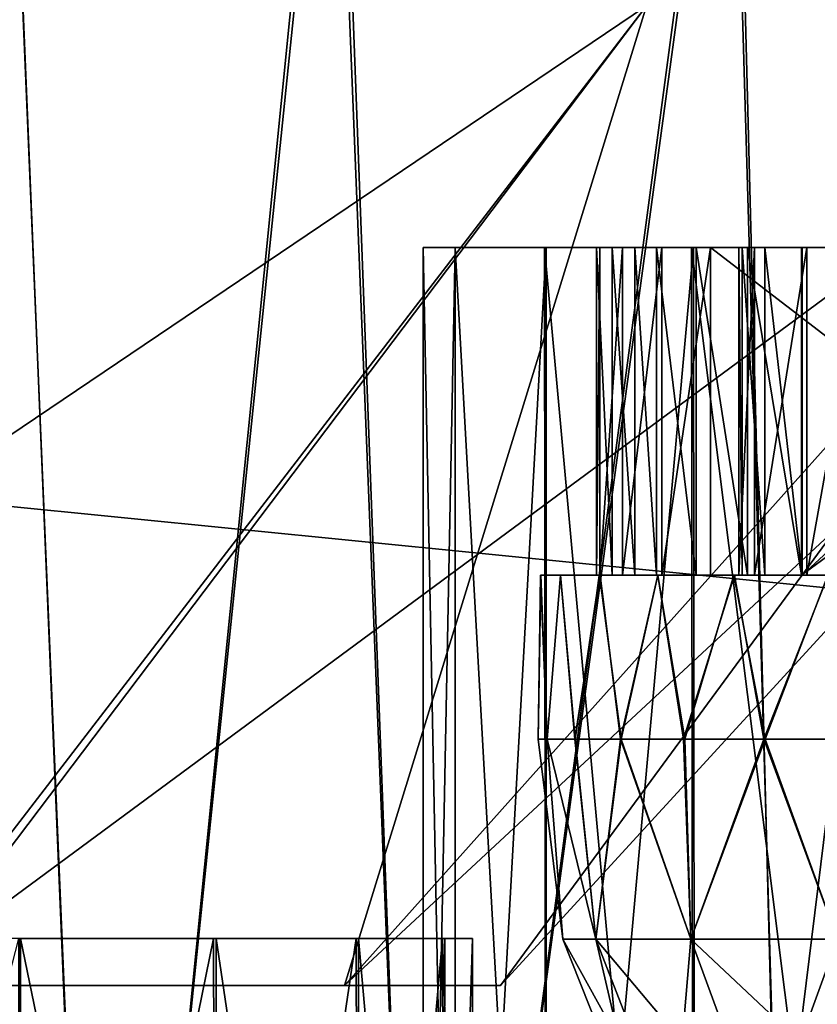
# Model space of a CAD drawing. Units: feet. Extents: x -1 to 12.9, y -5.1 to 2.
# Drawn here: x 6.1 to 6.2, y -1.9 to -1.8 of the extents above; entities that cross this region are included whole.
import ezdxf

# ---------------------------------------------------------------- set-up
doc = ezdxf.new("R2010")
doc.units = ezdxf.units.FT
doc.header["$MEASUREMENT"] = 0
doc.layers.add('AFUWA-3-ARPM', color=4, linetype='Continuous')
doc.layers.add('AFUWA-3-HWSS', color=4, linetype='Continuous')

msp = doc.modelspace()

# ---------------------------------------------------------------- linework, layer by layer
at = {"layer": 'AFUWA-3-ARPM'}
for points in [[(3.76738, -2.03808, 13.88539), (7.72407, -1.643, 13.87849), (3.76738, -1.643, 13.87849)], [(7.72407, -1.643, 13.87849), (3.76738, -2.03808, 13.88539), (7.72407, -2.03808, 13.88539)], [(7.72407, -2.03808, 9.33814), (3.76738, -2.03808, 9.33814), (3.76738, -1.643, 9.34504)], [(7.72407, -2.03808, 9.33814), (3.76738, -1.643, 9.34504), (7.72407, -1.643, 9.34504)], [(5.80961, -1.76111, 13.76242), (7.48066, -1.8996, 13.76484), (5.80478, -2.03808, 13.76726)], [(5.80478, -2.03808, 9.45627), (7.48066, -1.8996, 9.45869), (5.80961, -1.76111, 9.4611)], [(7.48066, -1.8996, 13.76484), (5.80961, -1.76111, 13.76242), (7.47572, -1.76111, 13.76242)], [(5.80961, -1.76111, 9.4611), (7.48066, -1.8996, 9.45869), (7.47572, -1.76111, 9.4611)], [(6.06365, -1.76249, 12.3987), (6.04317, -2.03808, 12.36801), (6.07507, -2.03808, 12.41275)], [(6.07524, -2.03808, 10.81063), (6.04336, -2.03808, 10.85509), (6.06359, -1.76249, 10.82551)], [(6.06359, -1.76249, 10.82551), (6.10289, -1.76249, 10.78198), (6.07524, -2.03808, 10.81063)], [(6.06365, -1.76249, 12.3987), (6.07507, -2.03808, 12.41275), (6.10347, -1.76249, 12.44243)], [(6.10347, -1.76249, 12.44243), (6.07507, -2.03808, 12.41275), (6.11383, -2.03808, 12.45148)], [(6.07524, -2.03808, 10.81063), (6.10289, -1.76249, 10.78198), (6.11397, -2.03808, 10.77188)], [(6.10289, -1.76249, 10.78198), (6.15068, -1.76249, 10.74486), (6.11397, -2.03808, 10.77188)], [(6.15119, -1.76249, 12.47893), (6.10347, -1.76249, 12.44243), (6.11383, -2.03808, 12.45148)], [(6.15828, -2.03808, 12.48336), (6.15119, -1.76249, 12.47893), (6.11383, -2.03808, 12.45148)], [(6.15871, -2.03808, 10.73997), (6.11397, -2.03808, 10.77188), (6.15068, -1.76249, 10.74486)], [(6.15068, -1.76249, 10.74486), (6.20462, -1.76249, 10.71711), (6.15871, -2.03808, 10.73997)], [(6.20513, -1.76249, 12.50668), (6.15119, -1.76249, 12.47893), (6.15828, -2.03808, 12.48336)], [(6.2074, -2.03808, 12.50768), (6.20513, -1.76249, 12.50668), (6.15828, -2.03808, 12.48336)], [(6.20462, -1.76249, 10.71711), (6.20799, -2.03808, 10.71588), (6.15871, -2.03808, 10.73997)], [(6.14063, -1.81223, 11.89374), (5.96623, -1.92989, 11.91769), (6.05016, -1.92989, 11.8345)], [(5.96623, -1.92989, 11.91769), (6.14063, -1.81223, 11.89374), (6.0277, -1.81223, 12.00667)], [(6.14063, -1.81223, 11.32979), (6.05165, -1.92989, 11.39126), (6.0277, -1.81223, 11.21686)], [(6.20955, -1.81223, 11.75433), (6.14063, -1.81223, 11.89374), (6.05016, -1.92989, 11.8345)], [(6.05016, -1.92989, 11.8345), (6.10435, -1.92989, 11.72905), (6.20955, -1.81223, 11.75433)], [(6.05165, -1.92989, 11.39126), (6.14063, -1.81223, 11.32979), (6.10435, -1.92989, 11.49448)], [(6.10435, -1.92989, 11.49448), (6.20955, -1.81223, 11.4692), (6.12309, -1.92989, 11.61176)], [(6.20955, -1.81223, 11.4692), (6.10435, -1.92989, 11.49448), (6.14063, -1.81223, 11.32979)], [(6.12309, -1.92989, 11.61176), (6.23097, -1.81223, 11.61176), (6.10435, -1.92989, 11.72905)], [(6.20955, -1.81223, 11.75433), (6.10435, -1.92989, 11.72905), (6.23097, -1.81223, 11.61176)], [(6.20955, -1.81223, 11.4692), (6.23097, -1.81223, 11.61176), (6.12309, -1.92989, 11.61176)], [(6.11764, -1.84123, 10.98689), (6.1138, -2.03808, 11.02715), (6.11764, -2.03808, 10.98689)], [(6.11764, -1.84123, 10.98689), (6.1138, -1.84123, 11.02715), (6.1138, -2.03808, 11.02715)], [(6.11764, -1.84123, 12.15613), (6.1138, -2.03808, 12.19638), (6.11764, -2.03808, 12.15613)], [(6.11764, -1.84123, 12.15613), (6.1138, -1.84123, 12.19638), (6.1138, -2.03808, 12.19638)], [(6.11764, -1.84123, 12.23663), (6.11769, -2.03808, 12.2362), (6.1138, -1.84123, 12.19638)], [(6.11769, -2.03808, 12.2362), (6.1138, -2.03808, 12.19638), (6.1138, -1.84123, 12.19638)], [(6.1138, -1.84123, 12.19638), (6.11764, -1.84123, 12.15613), (6.21617, -1.84123, 12.19638)], [(6.1138, -1.84123, 12.19638), (6.21617, -1.84123, 12.19638), (6.11764, -1.84123, 12.23663)], [(6.11764, -1.84123, 11.0674), (6.11769, -2.03808, 11.06697), (6.1138, -1.84123, 11.02715)], [(6.11769, -2.03808, 11.06697), (6.1138, -2.03808, 11.02715), (6.1138, -1.84123, 11.02715)], [(6.1138, -1.84123, 11.02715), (6.11764, -1.84123, 10.98689), (6.21617, -1.84123, 11.02715)], [(6.1138, -1.84123, 11.02715), (6.21617, -1.84123, 11.02715), (6.11764, -1.84123, 11.0674)], [(6.12838, -1.84123, 10.94903), (6.11764, -1.84123, 10.98689), (6.12856, -2.03808, 10.94867)], [(6.12856, -2.03808, 10.94867), (6.11764, -1.84123, 10.98689), (6.11764, -2.03808, 10.98689)], [(6.12838, -1.84123, 12.11826), (6.11764, -1.84123, 12.15613), (6.12856, -2.03808, 12.1179)], [(6.12856, -2.03808, 12.1179), (6.11764, -1.84123, 12.15613), (6.11764, -2.03808, 12.15613)], [(6.11769, -2.03808, 12.2362), (6.11764, -1.84123, 12.23663), (6.12856, -1.84123, 12.27486)], [(6.21617, -1.84123, 12.19638), (6.22746, -1.84123, 12.24589), (6.11764, -1.84123, 12.23663)], [(6.11764, -1.84123, 12.15613), (6.22746, -1.84123, 12.14687), (6.21617, -1.84123, 12.19638)], [(6.22746, -1.84123, 12.24589), (6.12856, -1.84123, 12.27486), (6.11764, -1.84123, 12.23663)], [(6.12838, -1.84123, 12.11826), (6.22746, -1.84123, 12.14687), (6.11764, -1.84123, 12.15613)], [(6.11769, -2.03808, 11.06697), (6.11764, -1.84123, 11.0674), (6.12856, -1.84123, 11.10563)], [(6.21617, -1.84123, 11.02715), (6.22746, -1.84123, 11.07666), (6.11764, -1.84123, 11.0674)], [(6.11764, -1.84123, 10.98689), (6.22746, -1.84123, 10.97764), (6.21617, -1.84123, 11.02715)], [(6.22746, -1.84123, 11.07666), (6.12856, -1.84123, 11.10563), (6.11764, -1.84123, 11.0674)], [(6.12838, -1.84123, 10.94903), (6.22746, -1.84123, 10.97764), (6.11764, -1.84123, 10.98689)], [(6.12856, -1.84123, 12.27486), (6.12859, -2.03808, 12.27414), (6.11769, -2.03808, 12.2362)], [(6.12856, -1.84123, 11.10563), (6.12859, -2.03808, 11.10491), (6.11769, -2.03808, 11.06697)], [(6.14625, -2.03808, 10.91311), (6.14604, -1.84123, 10.91356), (6.12838, -1.84123, 10.94903)], [(6.12856, -2.03808, 10.94867), (6.14625, -2.03808, 10.91311), (6.12838, -1.84123, 10.94903)], [(6.14625, -2.03808, 12.08234), (6.14604, -1.84123, 12.08279), (6.12838, -1.84123, 12.11826)], [(6.12856, -2.03808, 12.1179), (6.14625, -2.03808, 12.08234), (6.12838, -1.84123, 12.11826)], [(6.22746, -1.84123, 12.14687), (6.12838, -1.84123, 12.11826), (6.14604, -1.84123, 12.08279)], [(6.22746, -1.84123, 10.97764), (6.12838, -1.84123, 10.94903), (6.14604, -1.84123, 10.91356)], [(6.14625, -1.84123, 12.31042), (6.12859, -2.03808, 12.27414), (6.12856, -1.84123, 12.27486)], [(6.12856, -1.84123, 12.27486), (6.22746, -1.84123, 12.24589), (6.14625, -1.84123, 12.31042)], [(6.14625, -1.84123, 11.14119), (6.12859, -2.03808, 11.10491), (6.12856, -1.84123, 11.10563)], [(6.12856, -1.84123, 11.10563), (6.22746, -1.84123, 11.07666), (6.14625, -1.84123, 11.14119)], [(6.12859, -2.03808, 12.27414), (6.14625, -1.84123, 12.31042), (6.14642, -2.03808, 12.30996)], [(6.12859, -2.03808, 11.10491), (6.14625, -1.84123, 11.14119), (6.14642, -2.03808, 11.14073)], [(6.14604, -1.84123, 10.91356), (6.17069, -2.03808, 10.88102), (6.17004, -1.84123, 10.88167)], [(6.14604, -1.84123, 10.91356), (6.14625, -2.03808, 10.91311), (6.17069, -2.03808, 10.88102)], [(6.14604, -1.84123, 12.08279), (6.17069, -2.03808, 12.05025), (6.17004, -1.84123, 12.0509)], [(6.14604, -1.84123, 12.08279), (6.14625, -2.03808, 12.08234), (6.17069, -2.03808, 12.05025)], [(6.14604, -1.84123, 12.08279), (6.17004, -1.84123, 12.0509), (6.22746, -1.84123, 12.14687)], [(6.14604, -1.84123, 10.91356), (6.17004, -1.84123, 10.88167), (6.22746, -1.84123, 10.97764)], [(6.14625, -1.84123, 12.31042), (6.17069, -1.84123, 12.34251), (6.14642, -2.03808, 12.30996)], [(6.14625, -1.84123, 12.31042), (6.22746, -1.84123, 12.24589), (6.17069, -1.84123, 12.34251)], [(6.14625, -1.84123, 11.14119), (6.17069, -1.84123, 11.17328), (6.14642, -2.03808, 11.14073)], [(6.14625, -1.84123, 11.14119), (6.22746, -1.84123, 11.07666), (6.17069, -1.84123, 11.17328)], [(6.17039, -2.03808, 12.34169), (6.14642, -2.03808, 12.30996), (6.17069, -1.84123, 12.34251)], [(6.17039, -2.03808, 11.17246), (6.14642, -2.03808, 11.14073), (6.17069, -1.84123, 11.17328)], [(5.80478, -2.03808, 13.76726), (7.48066, -1.8996, 13.76484), (7.48571, -2.03808, 13.76726)], [(5.80478, -2.03808, 9.45627), (7.48571, -2.03808, 9.45627), (7.48066, -1.8996, 9.45869)], [(6.06551, -2.03808, 11.41784), (6.06545, -1.92423, 11.41735), (6.03595, -1.92423, 11.37556)], [(6.03595, -1.92423, 11.37556), (6.03612, -2.03808, 11.37613), (6.06551, -2.03808, 11.41784)], [(6.06545, -2.03808, 11.80618), (6.03595, -2.03808, 11.84797), (6.06522, -1.92423, 11.80571)], [(6.08863, -1.92423, 11.76053), (6.06545, -2.03808, 11.80618), (6.06522, -1.92423, 11.80571)], [(6.06551, -2.03808, 11.41784), (6.08888, -2.03808, 11.46301), (6.06545, -1.92423, 11.41735)], [(6.06545, -1.92423, 11.41735), (6.08888, -2.03808, 11.46301), (6.08895, -1.92423, 11.4627)], [(6.06545, -2.03808, 11.80618), (6.08863, -1.92423, 11.76053), (6.08895, -2.03808, 11.76083)], [(6.08895, -2.03808, 11.76083), (6.08863, -1.92423, 11.76053), (6.10574, -1.92423, 11.71236)], [(6.08888, -2.03808, 11.46301), (6.10583, -2.03808, 11.51069), (6.08895, -1.92423, 11.4627)], [(6.10583, -2.03808, 11.51069), (6.10602, -1.92423, 11.51069), (6.08895, -1.92423, 11.4627)], [(6.10574, -1.92423, 11.71236), (6.10602, -2.03808, 11.71284), (6.08895, -2.03808, 11.76083)], [(6.10574, -1.92423, 11.71236), (6.11612, -1.92423, 11.66273), (6.10602, -2.03808, 11.71284)], [(6.10583, -2.03808, 11.51069), (6.11612, -2.03808, 11.56028), (6.10602, -1.92423, 11.51069)], [(6.11612, -2.03808, 11.56028), (6.11641, -1.92423, 11.56072), (6.10602, -1.92423, 11.51069)], [(6.11641, -2.03808, 11.66281), (6.10602, -2.03808, 11.71284), (6.11612, -1.92423, 11.66273)], [(6.11974, -1.92423, 11.61176), (6.11612, -2.03808, 11.56028), (6.11974, -2.03808, 11.61176)], [(6.11974, -1.92423, 11.61176), (6.11641, -1.92423, 11.56072), (6.11612, -2.03808, 11.56028)], [(6.11974, -2.03808, 11.61176), (6.11612, -1.92423, 11.66273), (6.11974, -1.92423, 11.61176)], [(6.11612, -1.92423, 11.66273), (6.11974, -2.03808, 11.61176), (6.11641, -2.03808, 11.66281)], [(5.52522, -1.92989, 11.30584), (5.62844, -1.92989, 11.25314), (6.10435, -1.92989, 11.72905)], [(5.52522, -1.92989, 11.30584), (6.10435, -1.92989, 11.72905), (6.05016, -1.92989, 11.8345)], [(5.74572, -1.92989, 11.2344), (6.12309, -1.92989, 11.61176), (5.62844, -1.92989, 11.25314)], [(5.62844, -1.92989, 11.25314), (6.12309, -1.92989, 11.61176), (6.10435, -1.92989, 11.72905)], [(6.12309, -1.92989, 11.61176), (5.74572, -1.92989, 11.2344), (6.05165, -1.92989, 11.39126)], [(6.05165, -1.92989, 11.39126), (6.10435, -1.92989, 11.49448), (6.12309, -1.92989, 11.61176)]]:
    msp.add_3dface(points, dxfattribs=at)
at = {"layer": 'AFUWA-3-HWSS'}
for points in [[(6.13648, -1.84123, 12.23056), (6.1483, -1.84123, 12.19647), (6.13461, -1.84123, 12.21736)], [(6.135, -1.84123, 12.21084), (6.13461, -1.84123, 12.21736), (6.1483, -1.84123, 12.19647)], [(6.13461, -1.8806, 12.21736), (6.135, -1.84123, 12.21084), (6.135, -1.8806, 12.21084)], [(6.13461, -1.84123, 12.21736), (6.135, -1.84123, 12.21084), (6.13461, -1.8806, 12.21736)], [(6.13461, -1.84123, 12.21736), (6.13648, -1.8806, 12.23056), (6.13648, -1.84123, 12.23056)], [(6.13648, -1.8806, 12.23056), (6.13461, -1.84123, 12.21736), (6.13461, -1.8806, 12.21736)], [(6.13648, -1.84123, 11.06133), (6.1483, -1.84123, 11.02724), (6.13461, -1.84123, 11.04812)], [(6.135, -1.84123, 11.04161), (6.13461, -1.84123, 11.04812), (6.1483, -1.84123, 11.02724)], [(6.13461, -1.8806, 11.04812), (6.135, -1.84123, 11.04161), (6.135, -1.8806, 11.04161)], [(6.13461, -1.84123, 11.04812), (6.135, -1.84123, 11.04161), (6.13461, -1.8806, 11.04812)], [(6.13461, -1.84123, 11.04812), (6.13648, -1.8806, 11.06133), (6.13648, -1.84123, 11.06133)], [(6.13648, -1.8806, 11.06133), (6.13461, -1.84123, 11.04812), (6.13461, -1.8806, 11.04812)], [(6.1483, -1.84123, 12.19647), (6.13772, -1.84123, 12.20447), (6.135, -1.84123, 12.21084)], [(6.13772, -1.84123, 12.20447), (6.13772, -1.8806, 12.20447), (6.135, -1.8806, 12.21084)], [(6.13772, -1.84123, 12.20447), (6.135, -1.8806, 12.21084), (6.135, -1.84123, 12.21084)], [(6.1483, -1.84123, 11.02724), (6.13772, -1.84123, 11.03524), (6.135, -1.84123, 11.04161)], [(6.13772, -1.84123, 11.03524), (6.13772, -1.8806, 11.03524), (6.135, -1.8806, 11.04161)], [(6.13772, -1.84123, 11.03524), (6.135, -1.8806, 11.04161), (6.135, -1.84123, 11.04161)], [(6.15924, -1.84123, 12.25856), (6.13648, -1.84123, 12.23056), (6.13924, -1.84123, 12.24361)], [(6.1483, -1.84123, 12.19647), (6.13648, -1.84123, 12.23056), (6.15924, -1.84123, 12.25856)], [(6.13924, -1.8806, 12.24361), (6.13648, -1.84123, 12.23056), (6.13648, -1.8806, 12.23056)], [(6.13924, -1.84123, 12.24361), (6.13648, -1.84123, 12.23056), (6.13924, -1.8806, 12.24361)], [(6.15924, -1.84123, 11.08932), (6.13648, -1.84123, 11.06133), (6.13924, -1.84123, 11.07438)], [(6.1483, -1.84123, 11.02724), (6.13648, -1.84123, 11.06133), (6.15924, -1.84123, 11.08932)], [(6.13924, -1.8806, 11.07438), (6.13648, -1.84123, 11.06133), (6.13648, -1.8806, 11.06133)], [(6.13924, -1.84123, 11.07438), (6.13648, -1.84123, 11.06133), (6.13924, -1.8806, 11.07438)], [(6.13772, -1.84123, 12.20447), (6.1483, -1.84123, 12.19647), (6.14248, -1.84123, 12.19943)], [(6.14248, -1.84123, 12.19943), (6.13772, -1.8806, 12.20447), (6.13772, -1.84123, 12.20447)], [(6.14248, -1.84123, 12.19943), (6.14248, -1.8806, 12.19943), (6.13772, -1.8806, 12.20447)], [(6.13772, -1.84123, 11.03524), (6.1483, -1.84123, 11.02724), (6.14248, -1.84123, 11.0302)], [(6.14248, -1.84123, 11.0302), (6.13772, -1.8806, 11.03524), (6.13772, -1.84123, 11.03524)], [(6.14248, -1.84123, 11.0302), (6.14248, -1.8806, 11.0302), (6.13772, -1.8806, 11.03524)], [(6.13924, -1.84123, 12.24361), (6.14184, -1.84123, 12.2496), (6.15924, -1.84123, 12.25856)], [(6.14184, -1.8806, 12.2496), (6.14184, -1.84123, 12.2496), (6.13924, -1.84123, 12.24361)], [(6.14184, -1.8806, 12.2496), (6.13924, -1.84123, 12.24361), (6.13924, -1.8806, 12.24361)], [(6.13924, -1.84123, 11.07438), (6.14184, -1.84123, 11.08037), (6.15924, -1.84123, 11.08932)], [(6.14184, -1.8806, 11.08037), (6.14184, -1.84123, 11.08037), (6.13924, -1.84123, 11.07438)], [(6.14184, -1.8806, 11.08037), (6.13924, -1.84123, 11.07438), (6.13924, -1.8806, 11.07438)], [(6.14657, -1.84123, 12.25466), (6.15924, -1.84123, 12.25856), (6.14184, -1.84123, 12.2496)], [(6.14184, -1.84123, 12.2496), (6.14657, -1.8806, 12.25466), (6.14657, -1.84123, 12.25466)], [(6.14184, -1.84123, 12.2496), (6.14184, -1.8806, 12.2496), (6.14657, -1.8806, 12.25466)], [(6.14657, -1.84123, 11.08543), (6.15924, -1.84123, 11.08932), (6.14184, -1.84123, 11.08037)], [(6.14184, -1.84123, 11.08037), (6.14657, -1.8806, 11.08543), (6.14657, -1.84123, 11.08543)], [(6.14184, -1.84123, 11.08037), (6.14184, -1.8806, 11.08037), (6.14657, -1.8806, 11.08543)], [(6.14248, -1.8806, 12.19943), (6.14248, -1.84123, 12.19943), (6.1483, -1.84123, 12.19647)], [(6.14248, -1.8806, 12.19943), (6.1483, -1.84123, 12.19647), (6.1483, -1.8806, 12.19647)], [(6.14248, -1.8806, 11.0302), (6.14248, -1.84123, 11.0302), (6.1483, -1.84123, 11.02724)], [(6.14248, -1.8806, 11.0302), (6.1483, -1.84123, 11.02724), (6.1483, -1.8806, 11.02724)], [(6.14657, -1.84123, 12.25466), (6.15277, -1.84123, 12.25777), (6.15924, -1.84123, 12.25856)], [(6.14657, -1.84123, 12.25466), (6.14657, -1.8806, 12.25466), (6.15277, -1.8806, 12.25777)], [(6.14657, -1.84123, 12.25466), (6.15277, -1.8806, 12.25777), (6.15277, -1.84123, 12.25777)], [(6.14657, -1.84123, 11.08543), (6.15277, -1.84123, 11.08853), (6.15924, -1.84123, 11.08932)], [(6.14657, -1.84123, 11.08543), (6.14657, -1.8806, 11.08543), (6.15277, -1.8806, 11.08853)], [(6.14657, -1.84123, 11.08543), (6.15277, -1.8806, 11.08853), (6.15277, -1.84123, 11.08853)], [(6.15924, -1.84123, 12.25856), (6.21288, -1.84123, 12.25612), (6.1483, -1.84123, 12.19647)], [(6.1483, -1.84123, 12.19647), (6.21288, -1.84123, 12.25612), (6.19953, -1.84123, 12.18041)], [(6.19953, -1.8806, 12.18041), (6.1483, -1.84123, 12.19647), (6.19953, -1.84123, 12.18041)], [(6.19953, -1.8806, 12.18041), (6.1483, -1.8806, 12.19647), (6.1483, -1.84123, 12.19647)], [(6.15924, -1.84123, 11.08932), (6.21288, -1.84123, 11.08689), (6.1483, -1.84123, 11.02724)], [(6.1483, -1.84123, 11.02724), (6.21288, -1.84123, 11.08689), (6.19953, -1.84123, 11.01118)], [(6.19953, -1.8806, 11.01118), (6.1483, -1.84123, 11.02724), (6.19953, -1.84123, 11.01118)], [(6.19953, -1.8806, 11.01118), (6.1483, -1.8806, 11.02724), (6.1483, -1.84123, 11.02724)], [(6.15173, -1.84123, 12.11598), (6.15931, -1.84123, 12.13403), (6.15359, -1.84123, 12.10973)], [(6.1521, -1.84123, 12.1229), (6.15931, -1.84123, 12.13403), (6.15173, -1.84123, 12.11598)], [(6.15173, -1.84123, 12.11598), (6.1521, -1.8806, 12.1229), (6.1521, -1.84123, 12.1229)], [(6.15173, -1.8806, 12.11598), (6.15173, -1.84123, 12.11598), (6.15359, -1.84123, 12.10973)], [(6.15173, -1.84123, 12.11598), (6.15173, -1.8806, 12.11598), (6.1521, -1.8806, 12.1229)], [(6.15173, -1.8806, 12.11598), (6.15359, -1.84123, 12.10973), (6.15359, -1.8806, 12.10973)], [(6.15173, -1.84123, 10.94675), (6.15931, -1.84123, 10.9648), (6.15359, -1.84123, 10.9405)], [(6.1521, -1.84123, 10.95367), (6.15931, -1.84123, 10.9648), (6.15173, -1.84123, 10.94675)], [(6.15173, -1.84123, 10.94675), (6.1521, -1.8806, 10.95367), (6.1521, -1.84123, 10.95367)], [(6.15173, -1.8806, 10.94675), (6.15173, -1.84123, 10.94675), (6.15359, -1.84123, 10.9405)], [(6.15173, -1.84123, 10.94675), (6.15173, -1.8806, 10.94675), (6.1521, -1.8806, 10.95367)], [(6.15173, -1.8806, 10.94675), (6.15359, -1.84123, 10.9405), (6.15359, -1.8806, 10.9405)], [(6.1521, -1.84123, 12.1229), (6.15485, -1.84123, 12.12926), (6.15931, -1.84123, 12.13403)], [(6.1521, -1.84123, 12.1229), (6.1521, -1.8806, 12.1229), (6.15485, -1.8806, 12.12926)], [(6.1521, -1.84123, 12.1229), (6.15485, -1.8806, 12.12926), (6.15485, -1.84123, 12.12926)], [(6.1521, -1.84123, 10.95367), (6.15485, -1.84123, 10.96003), (6.15931, -1.84123, 10.9648)], [(6.1521, -1.84123, 10.95367), (6.1521, -1.8806, 10.95367), (6.15485, -1.8806, 10.96003)], [(6.1521, -1.84123, 10.95367), (6.15485, -1.8806, 10.96003), (6.15485, -1.84123, 10.96003)], [(6.15924, -1.8806, 12.25856), (6.15277, -1.84123, 12.25777), (6.15277, -1.8806, 12.25777)], [(6.15924, -1.84123, 12.25856), (6.15277, -1.84123, 12.25777), (6.15924, -1.8806, 12.25856)], [(6.15924, -1.8806, 11.08932), (6.15277, -1.84123, 11.08853), (6.15277, -1.8806, 11.08853)], [(6.15924, -1.84123, 11.08932), (6.15277, -1.84123, 11.08853), (6.15924, -1.8806, 11.08932)], [(6.15986, -1.84123, 12.09795), (6.15359, -1.84123, 12.10973), (6.15931, -1.84123, 12.13403)], [(6.15359, -1.8806, 12.10973), (6.15986, -1.84123, 12.09795), (6.15986, -1.8806, 12.09795)], [(6.15359, -1.84123, 12.10973), (6.15986, -1.84123, 12.09795), (6.15359, -1.8806, 12.10973)], [(6.15986, -1.84123, 10.92872), (6.15359, -1.84123, 10.9405), (6.15931, -1.84123, 10.9648)], [(6.15359, -1.8806, 10.9405), (6.15986, -1.84123, 10.92872), (6.15986, -1.8806, 10.92872)], [(6.15359, -1.84123, 10.9405), (6.15986, -1.84123, 10.92872), (6.15359, -1.8806, 10.9405)], [(6.15931, -1.8806, 12.13403), (6.15485, -1.84123, 12.12926), (6.15485, -1.8806, 12.12926)], [(6.15931, -1.84123, 12.13403), (6.15485, -1.84123, 12.12926), (6.15931, -1.8806, 12.13403)], [(6.15931, -1.8806, 10.9648), (6.15485, -1.84123, 10.96003), (6.15485, -1.8806, 10.96003)], [(6.15931, -1.84123, 10.9648), (6.15485, -1.84123, 10.96003), (6.15931, -1.8806, 10.9648)], [(6.15924, -1.8806, 12.25856), (6.21288, -1.84123, 12.25612), (6.15924, -1.84123, 12.25856)], [(6.15924, -1.8806, 12.25856), (6.21288, -1.8806, 12.25612), (6.21288, -1.84123, 12.25612)], [(6.15924, -1.8806, 11.08932), (6.21288, -1.84123, 11.08689), (6.15924, -1.84123, 11.08932)], [(6.15924, -1.8806, 11.08932), (6.21288, -1.8806, 11.08689), (6.21288, -1.84123, 11.08689)], [(6.15931, -1.84123, 12.13403), (6.2404, -1.84123, 12.10007), (6.19083, -1.84123, 12.07944)], [(6.20196, -1.84123, 12.16665), (6.2404, -1.84123, 12.10007), (6.15931, -1.84123, 12.13403)], [(6.15931, -1.84123, 12.13403), (6.19083, -1.84123, 12.07944), (6.15986, -1.84123, 12.09795)], [(6.15931, -1.8806, 12.13403), (6.20196, -1.84123, 12.16665), (6.15931, -1.84123, 12.13403)], [(6.15931, -1.8806, 12.13403), (6.20196, -1.8806, 12.16665), (6.20196, -1.84123, 12.16665)], [(6.15931, -1.84123, 10.9648), (6.2404, -1.84123, 10.93083), (6.19083, -1.84123, 10.9102)], [(6.20196, -1.84123, 10.99741), (6.2404, -1.84123, 10.93083), (6.15931, -1.84123, 10.9648)], [(6.15931, -1.84123, 10.9648), (6.19083, -1.84123, 10.9102), (6.15986, -1.84123, 10.92872)], [(6.15931, -1.8806, 10.9648), (6.20196, -1.84123, 10.99741), (6.15931, -1.84123, 10.9648)], [(6.15931, -1.8806, 10.9648), (6.20196, -1.8806, 10.99741), (6.20196, -1.84123, 10.99741)], [(6.19083, -1.84123, 12.07944), (6.16692, -1.84123, 12.08664), (6.15986, -1.84123, 12.09795)], [(6.16692, -1.84123, 12.08664), (6.15986, -1.8806, 12.09795), (6.15986, -1.84123, 12.09795)], [(6.15986, -1.8806, 12.09795), (6.16692, -1.84123, 12.08664), (6.16692, -1.8806, 12.08664)], [(6.19083, -1.84123, 10.9102), (6.16692, -1.84123, 10.9174), (6.15986, -1.84123, 10.92872)], [(6.16692, -1.84123, 10.9174), (6.15986, -1.8806, 10.92872), (6.15986, -1.84123, 10.92872)], [(6.15986, -1.8806, 10.92872), (6.16692, -1.84123, 10.9174), (6.16692, -1.8806, 10.9174)], [(6.12791, -1.8806, 12.20753), (6.12788, -1.8806, 12.18542), (6.12759, -1.90028, 12.19638)], [(6.12791, -1.8806, 12.20753), (6.12759, -1.90028, 12.19638), (6.1287, -1.90028, 12.21753)], [(6.12788, -1.8806, 12.18542), (6.12871, -1.90028, 12.17513), (6.12759, -1.90028, 12.19638)], [(6.12791, -1.8806, 11.0383), (6.12788, -1.8806, 11.01619), (6.12759, -1.90028, 11.02715)], [(6.12791, -1.8806, 11.0383), (6.12759, -1.90028, 11.02715), (6.1287, -1.90028, 11.04829)], [(6.12788, -1.8806, 11.01619), (6.12871, -1.90028, 11.0059), (6.12759, -1.90028, 11.02715)], [(6.13028, -1.8806, 12.16349), (6.12871, -1.90028, 12.17513), (6.12788, -1.8806, 12.18542)], [(6.12791, -1.8806, 12.20753), (6.23195, -1.8806, 12.1962), (6.12788, -1.8806, 12.18542)], [(6.23315, -1.8806, 12.18087), (6.13028, -1.8806, 12.16349), (6.12788, -1.8806, 12.18542)], [(6.12788, -1.8806, 12.18542), (6.23195, -1.8806, 12.1962), (6.23315, -1.8806, 12.18087)], [(6.13028, -1.8806, 10.99426), (6.12871, -1.90028, 11.0059), (6.12788, -1.8806, 11.01619)], [(6.12791, -1.8806, 11.0383), (6.23195, -1.8806, 11.02697), (6.12788, -1.8806, 11.01619)], [(6.23315, -1.8806, 11.01163), (6.13028, -1.8806, 10.99426), (6.12788, -1.8806, 11.01619)], [(6.12788, -1.8806, 11.01619), (6.23195, -1.8806, 11.02697), (6.23315, -1.8806, 11.01163)], [(6.1287, -1.90028, 12.21753), (6.1303, -1.8806, 12.2294), (6.12791, -1.8806, 12.20753)], [(6.23314, -1.8806, 12.21185), (6.23195, -1.8806, 12.1962), (6.12791, -1.8806, 12.20753)], [(6.12791, -1.8806, 12.20753), (6.1303, -1.8806, 12.2294), (6.23314, -1.8806, 12.21185)], [(6.1287, -1.90028, 11.04829), (6.1303, -1.8806, 11.06017), (6.12791, -1.8806, 11.0383)], [(6.23314, -1.8806, 11.04262), (6.23195, -1.8806, 11.02697), (6.12791, -1.8806, 11.0383)], [(6.12791, -1.8806, 11.0383), (6.1303, -1.8806, 11.06017), (6.23314, -1.8806, 11.04262)], [(6.13201, -1.90028, 12.2385), (6.1303, -1.8806, 12.2294), (6.1287, -1.90028, 12.21753)], [(6.13201, -1.90028, 11.06926), (6.1303, -1.8806, 11.06017), (6.1287, -1.90028, 11.04829)], [(6.12871, -1.90028, 12.17513), (6.13028, -1.8806, 12.16349), (6.13207, -1.90028, 12.15415)], [(6.12871, -1.90028, 11.0059), (6.13028, -1.8806, 10.99426), (6.13207, -1.90028, 10.98492)], [(6.13028, -1.8806, 12.16349), (6.13499, -1.8806, 12.14206), (6.13207, -1.90028, 12.15415)], [(6.13499, -1.8806, 12.14206), (6.13028, -1.8806, 12.16349), (6.23315, -1.8806, 12.18087)], [(6.13028, -1.8806, 10.99426), (6.13499, -1.8806, 10.97283), (6.13207, -1.90028, 10.98492)], [(6.13499, -1.8806, 10.97283), (6.13028, -1.8806, 10.99426), (6.23315, -1.8806, 11.01163)], [(6.1303, -1.8806, 12.2294), (6.13201, -1.90028, 12.2385), (6.13504, -1.8806, 12.25082)], [(6.23314, -1.8806, 12.21185), (6.1303, -1.8806, 12.2294), (6.13504, -1.8806, 12.25082)], [(6.1303, -1.8806, 11.06017), (6.13201, -1.90028, 11.06926), (6.13504, -1.8806, 11.08159)], [(6.23314, -1.8806, 11.04262), (6.1303, -1.8806, 11.06017), (6.13504, -1.8806, 11.08159)], [(6.13201, -1.90028, 12.2385), (6.13749, -1.90028, 12.25905), (6.13504, -1.8806, 12.25082)], [(6.13201, -1.90028, 11.06926), (6.13749, -1.90028, 11.08982), (6.13504, -1.8806, 11.08159)], [(6.13758, -1.90028, 12.13369), (6.13207, -1.90028, 12.15415), (6.13499, -1.8806, 12.14206)], [(6.13758, -1.90028, 10.96446), (6.13207, -1.90028, 10.98492), (6.13499, -1.8806, 10.97283)], [(6.13648, -1.8806, 12.23056), (6.13461, -1.8806, 12.21736), (6.1483, -1.8806, 12.19647)], [(6.135, -1.8806, 12.21084), (6.1483, -1.8806, 12.19647), (6.13461, -1.8806, 12.21736)], [(6.13648, -1.8806, 11.06133), (6.13461, -1.8806, 11.04812), (6.1483, -1.8806, 11.02724)], [(6.135, -1.8806, 11.04161), (6.1483, -1.8806, 11.02724), (6.13461, -1.8806, 11.04812)], [(6.13758, -1.90028, 12.13369), (6.13499, -1.8806, 12.14206), (6.14198, -1.8806, 12.12134)], [(6.13499, -1.8806, 12.14206), (6.23678, -1.8806, 12.16583), (6.14198, -1.8806, 12.12134)], [(6.13499, -1.8806, 12.14206), (6.23315, -1.8806, 12.18087), (6.23678, -1.8806, 12.16583)], [(6.13758, -1.90028, 10.96446), (6.13499, -1.8806, 10.97283), (6.14198, -1.8806, 10.95211)], [(6.13499, -1.8806, 10.97283), (6.23678, -1.8806, 10.9966), (6.14198, -1.8806, 10.95211)], [(6.13499, -1.8806, 10.97283), (6.23315, -1.8806, 11.01163), (6.23678, -1.8806, 10.9966)], [(6.1483, -1.8806, 12.19647), (6.135, -1.8806, 12.21084), (6.13772, -1.8806, 12.20447)], [(6.1483, -1.8806, 11.02724), (6.135, -1.8806, 11.04161), (6.13772, -1.8806, 11.03524)], [(6.142, -1.8806, 12.27146), (6.13504, -1.8806, 12.25082), (6.13749, -1.90028, 12.25905)], [(6.13504, -1.8806, 12.25082), (6.142, -1.8806, 12.27146), (6.23671, -1.8806, 12.22671)], [(6.13504, -1.8806, 12.25082), (6.23671, -1.8806, 12.22671), (6.23314, -1.8806, 12.21185)], [(6.142, -1.8806, 11.10222), (6.13504, -1.8806, 11.08159), (6.13749, -1.90028, 11.08982)], [(6.13504, -1.8806, 11.08159), (6.142, -1.8806, 11.10222), (6.23671, -1.8806, 11.05748)], [(6.13504, -1.8806, 11.08159), (6.23671, -1.8806, 11.05748), (6.23314, -1.8806, 11.04262)], [(6.15924, -1.8806, 12.25856), (6.13924, -1.8806, 12.24361), (6.13648, -1.8806, 12.23056)], [(6.1483, -1.8806, 12.19647), (6.15924, -1.8806, 12.25856), (6.13648, -1.8806, 12.23056)], [(6.15924, -1.8806, 11.08932), (6.13924, -1.8806, 11.07438), (6.13648, -1.8806, 11.06133)], [(6.1483, -1.8806, 11.02724), (6.15924, -1.8806, 11.08932), (6.13648, -1.8806, 11.06133)], [(6.142, -1.8806, 12.27146), (6.13749, -1.90028, 12.25905), (6.14507, -1.90028, 12.27883)], [(6.142, -1.8806, 11.10222), (6.13749, -1.90028, 11.08982), (6.14507, -1.90028, 11.1096)], [(6.14198, -1.8806, 12.12134), (6.14522, -1.90028, 12.11386), (6.13758, -1.90028, 12.13369)], [(6.14198, -1.8806, 10.95211), (6.14522, -1.90028, 10.94462), (6.13758, -1.90028, 10.96446)], [(6.1483, -1.8806, 12.19647), (6.13772, -1.8806, 12.20447), (6.14248, -1.8806, 12.19943)], [(6.1483, -1.8806, 11.02724), (6.13772, -1.8806, 11.03524), (6.14248, -1.8806, 11.0302)], [(6.13924, -1.8806, 12.24361), (6.15924, -1.8806, 12.25856), (6.14184, -1.8806, 12.2496)], [(6.13924, -1.8806, 11.07438), (6.15924, -1.8806, 11.08932), (6.14184, -1.8806, 11.08037)], [(6.14657, -1.8806, 12.25466), (6.14184, -1.8806, 12.2496), (6.15924, -1.8806, 12.25856)], [(6.14657, -1.8806, 11.08543), (6.14184, -1.8806, 11.08037), (6.15924, -1.8806, 11.08932)], [(6.15112, -1.8806, 12.10157), (6.14522, -1.90028, 12.11386), (6.14198, -1.8806, 12.12134)], [(6.15112, -1.8806, 12.10157), (6.14198, -1.8806, 12.12134), (6.24267, -1.8806, 12.15166)], [(6.14198, -1.8806, 12.12134), (6.23678, -1.8806, 12.16583), (6.24267, -1.8806, 12.15166)], [(6.15112, -1.8806, 10.93234), (6.14522, -1.90028, 10.94462), (6.14198, -1.8806, 10.95211)], [(6.15112, -1.8806, 10.93234), (6.14198, -1.8806, 10.95211), (6.24267, -1.8806, 10.98243)], [(6.14198, -1.8806, 10.95211), (6.23678, -1.8806, 10.9966), (6.24267, -1.8806, 10.98243)], [(6.14507, -1.90028, 12.27883), (6.15118, -1.8806, 12.29132), (6.142, -1.8806, 12.27146)], [(6.24261, -1.8806, 12.24098), (6.23671, -1.8806, 12.22671), (6.142, -1.8806, 12.27146)], [(6.142, -1.8806, 12.27146), (6.15118, -1.8806, 12.29132), (6.24261, -1.8806, 12.24098)], [(6.14507, -1.90028, 11.1096), (6.15118, -1.8806, 11.12209), (6.142, -1.8806, 11.10222)], [(6.24261, -1.8806, 11.07175), (6.23671, -1.8806, 11.05748), (6.142, -1.8806, 11.10222)], [(6.142, -1.8806, 11.10222), (6.15118, -1.8806, 11.12209), (6.24261, -1.8806, 11.07175)], [(6.15471, -1.90028, 12.29777), (6.15118, -1.8806, 12.29132), (6.14507, -1.90028, 12.27883)], [(6.15471, -1.90028, 11.12854), (6.15118, -1.8806, 11.12209), (6.14507, -1.90028, 11.1096)], [(6.14522, -1.90028, 12.11386), (6.15112, -1.8806, 12.10157), (6.15487, -1.90028, 12.09495)], [(6.14522, -1.90028, 10.94462), (6.15112, -1.8806, 10.93234), (6.15487, -1.90028, 10.92572)], [(6.14657, -1.8806, 12.25466), (6.15924, -1.8806, 12.25856), (6.15277, -1.8806, 12.25777)], [(6.14657, -1.8806, 11.08543), (6.15924, -1.8806, 11.08932), (6.15277, -1.8806, 11.08853)], [(6.15924, -1.8806, 12.25856), (6.1483, -1.8806, 12.19647), (6.21288, -1.8806, 12.25612)], [(6.1483, -1.8806, 12.19647), (6.19953, -1.8806, 12.18041), (6.21288, -1.8806, 12.25612)], [(6.15924, -1.8806, 11.08932), (6.1483, -1.8806, 11.02724), (6.21288, -1.8806, 11.08689)], [(6.1483, -1.8806, 11.02724), (6.19953, -1.8806, 11.01118), (6.21288, -1.8806, 11.08689)], [(6.15112, -1.8806, 12.10157), (6.16241, -1.8806, 12.08276), (6.15487, -1.90028, 12.09495)], [(6.16241, -1.8806, 12.08276), (6.15112, -1.8806, 12.10157), (6.24267, -1.8806, 12.15166)], [(6.15112, -1.8806, 10.93234), (6.16241, -1.8806, 10.91353), (6.15487, -1.90028, 10.92572)], [(6.16241, -1.8806, 10.91353), (6.15112, -1.8806, 10.93234), (6.24267, -1.8806, 10.98243)], [(6.15118, -1.8806, 12.29132), (6.15471, -1.90028, 12.29777), (6.16243, -1.8806, 12.31003)], [(6.24261, -1.8806, 12.24098), (6.15118, -1.8806, 12.29132), (6.16243, -1.8806, 12.31003)], [(6.15118, -1.8806, 11.12209), (6.15471, -1.90028, 11.12854), (6.16243, -1.8806, 11.14079)], [(6.24261, -1.8806, 11.07175), (6.15118, -1.8806, 11.12209), (6.16243, -1.8806, 11.14079)], [(6.15173, -1.8806, 12.11598), (6.15931, -1.8806, 12.13403), (6.1521, -1.8806, 12.1229)], [(6.15931, -1.8806, 12.13403), (6.15173, -1.8806, 12.11598), (6.15359, -1.8806, 12.10973)], [(6.15173, -1.8806, 10.94675), (6.15931, -1.8806, 10.9648), (6.1521, -1.8806, 10.95367)], [(6.15931, -1.8806, 10.9648), (6.15173, -1.8806, 10.94675), (6.15359, -1.8806, 10.9405)], [(6.1521, -1.8806, 12.1229), (6.15931, -1.8806, 12.13403), (6.15485, -1.8806, 12.12926)], [(6.1521, -1.8806, 10.95367), (6.15931, -1.8806, 10.9648), (6.15485, -1.8806, 10.96003)], [(6.15931, -1.8806, 12.13403), (6.15359, -1.8806, 12.10973), (6.15986, -1.8806, 12.09795)], [(6.15931, -1.8806, 10.9648), (6.15359, -1.8806, 10.9405), (6.15986, -1.8806, 10.92872)], [(6.15471, -1.90028, 12.29777), (6.1663, -1.90028, 12.31561), (6.16243, -1.8806, 12.31003)], [(6.15471, -1.90028, 11.12854), (6.1663, -1.90028, 11.14638), (6.16243, -1.8806, 11.14079)], [(6.1664, -1.90028, 12.0772), (6.15487, -1.90028, 12.09495), (6.16241, -1.8806, 12.08276)], [(6.1664, -1.90028, 10.90797), (6.15487, -1.90028, 10.92572), (6.16241, -1.8806, 10.91353)], [(6.15931, -1.8806, 12.13403), (6.19083, -1.8806, 12.07944), (6.2404, -1.8806, 12.10007)], [(6.2404, -1.8806, 12.10007), (6.20196, -1.8806, 12.16665), (6.15931, -1.8806, 12.13403)], [(6.15931, -1.8806, 12.13403), (6.15986, -1.8806, 12.09795), (6.19083, -1.8806, 12.07944)], [(6.15931, -1.8806, 10.9648), (6.19083, -1.8806, 10.9102), (6.2404, -1.8806, 10.93083)], [(6.2404, -1.8806, 10.93083), (6.20196, -1.8806, 10.99741), (6.15931, -1.8806, 10.9648)], [(6.15931, -1.8806, 10.9648), (6.15986, -1.8806, 10.92872), (6.19083, -1.8806, 10.9102)], [(6.16692, -1.8806, 12.08664), (6.19083, -1.8806, 12.07944), (6.15986, -1.8806, 12.09795)], [(6.16692, -1.8806, 10.9174), (6.19083, -1.8806, 10.9102), (6.15986, -1.8806, 10.92872)], [(6.1287, -1.90028, 12.21753), (6.12759, -1.90028, 12.19638), (6.13056, -1.9243, 12.19638)], [(6.12759, -1.90028, 12.19638), (6.12871, -1.90028, 12.17513), (6.13056, -1.9243, 12.19638)], [(6.1287, -1.90028, 11.04829), (6.12759, -1.90028, 11.02715), (6.13056, -1.9243, 11.02715)], [(6.12759, -1.90028, 11.02715), (6.12871, -1.90028, 11.0059), (6.13056, -1.9243, 11.02715)], [(6.13201, -1.90028, 12.2385), (6.1287, -1.90028, 12.21753), (6.13452, -1.9243, 12.23594)], [(6.1287, -1.90028, 12.21753), (6.13056, -1.9243, 12.19638), (6.13452, -1.9243, 12.23594)], [(6.13201, -1.90028, 11.06926), (6.1287, -1.90028, 11.04829), (6.13452, -1.9243, 11.06671)], [(6.1287, -1.90028, 11.04829), (6.13056, -1.9243, 11.02715), (6.13452, -1.9243, 11.06671)], [(6.13207, -1.90028, 12.15415), (6.13452, -1.9243, 12.15682), (6.12871, -1.90028, 12.17513)], [(6.12871, -1.90028, 12.17513), (6.13452, -1.9243, 12.15682), (6.13056, -1.9243, 12.19638)], [(6.13207, -1.90028, 10.98492), (6.13452, -1.9243, 10.98759), (6.12871, -1.90028, 11.0059)], [(6.12871, -1.90028, 11.0059), (6.13452, -1.9243, 10.98759), (6.13056, -1.9243, 11.02715)], [(6.13749, -1.90028, 12.25905), (6.13201, -1.90028, 12.2385), (6.13452, -1.9243, 12.23594)], [(6.13749, -1.90028, 11.08982), (6.13201, -1.90028, 11.06926), (6.13452, -1.9243, 11.06671)], [(6.13758, -1.90028, 12.13369), (6.13452, -1.9243, 12.15682), (6.13207, -1.90028, 12.15415)], [(6.13758, -1.90028, 10.96446), (6.13452, -1.9243, 10.98759), (6.13207, -1.90028, 10.98492)], [(6.13452, -1.9243, 12.23594), (6.14593, -1.9243, 12.27322), (6.13749, -1.90028, 12.25905)], [(6.13758, -1.90028, 12.13369), (6.14593, -1.9243, 12.11954), (6.13452, -1.9243, 12.15682)], [(6.13452, -1.9243, 11.06671), (6.14593, -1.9243, 11.10399), (6.13749, -1.90028, 11.08982)], [(6.13758, -1.90028, 10.96446), (6.14593, -1.9243, 10.95031), (6.13452, -1.9243, 10.98759)], [(6.14507, -1.90028, 12.27883), (6.13749, -1.90028, 12.25905), (6.14593, -1.9243, 12.27322)], [(6.14507, -1.90028, 11.1096), (6.13749, -1.90028, 11.08982), (6.14593, -1.9243, 11.10399)], [(6.14593, -1.9243, 12.11954), (6.13758, -1.90028, 12.13369), (6.14522, -1.90028, 12.11386)], [(6.14593, -1.9243, 10.95031), (6.13758, -1.90028, 10.96446), (6.14522, -1.90028, 10.94462)], [(6.14593, -1.9243, 12.27322), (6.15471, -1.90028, 12.29777), (6.14507, -1.90028, 12.27883)], [(6.14593, -1.9243, 11.10399), (6.15471, -1.90028, 11.12854), (6.14507, -1.90028, 11.1096)], [(6.15487, -1.90028, 12.09495), (6.14593, -1.9243, 12.11954), (6.14522, -1.90028, 12.11386)], [(6.15487, -1.90028, 10.92572), (6.14593, -1.9243, 10.95031), (6.14522, -1.90028, 10.94462)], [(6.14593, -1.9243, 12.27322), (6.16355, -1.9243, 12.30635), (6.15471, -1.90028, 12.29777)], [(6.15487, -1.90028, 12.09495), (6.16355, -1.9243, 12.08641), (6.14593, -1.9243, 12.11954)], [(6.14593, -1.9243, 11.10399), (6.16355, -1.9243, 11.13712), (6.15471, -1.90028, 11.12854)], [(6.15487, -1.90028, 10.92572), (6.16355, -1.9243, 10.91718), (6.14593, -1.9243, 10.95031)], [(6.1663, -1.90028, 12.31561), (6.15471, -1.90028, 12.29777), (6.16355, -1.9243, 12.30635)], [(6.1663, -1.90028, 11.14638), (6.15471, -1.90028, 11.12854), (6.16355, -1.9243, 11.13712)], [(6.16355, -1.9243, 12.08641), (6.15487, -1.90028, 12.09495), (6.1664, -1.90028, 12.0772)], [(6.16355, -1.9243, 10.91718), (6.15487, -1.90028, 10.92572), (6.1664, -1.90028, 10.90797)], [(6.14016, -1.94842, 12.19638), (6.14392, -1.94842, 12.23404), (6.13056, -1.9243, 12.19638)], [(6.13452, -1.9243, 12.23594), (6.13056, -1.9243, 12.19638), (6.14392, -1.94842, 12.23404)], [(6.13056, -1.9243, 12.19638), (6.13452, -1.9243, 12.15682), (6.14016, -1.94842, 12.19638)], [(6.14016, -1.94842, 11.02715), (6.14392, -1.94842, 11.06481), (6.13056, -1.9243, 11.02715)], [(6.13452, -1.9243, 11.06671), (6.13056, -1.9243, 11.02715), (6.14392, -1.94842, 11.06481)], [(6.13056, -1.9243, 11.02715), (6.13452, -1.9243, 10.98759), (6.14016, -1.94842, 11.02715)], [(6.13452, -1.9243, 12.23594), (6.14392, -1.94842, 12.23404), (6.15479, -1.94842, 12.26953)], [(6.14593, -1.9243, 12.27322), (6.13452, -1.9243, 12.23594), (6.15479, -1.94842, 12.26953)], [(6.14392, -1.94842, 12.15872), (6.14016, -1.94842, 12.19638), (6.13452, -1.9243, 12.15682)], [(6.13452, -1.9243, 12.15682), (6.14593, -1.9243, 12.11954), (6.14392, -1.94842, 12.15872)], [(6.13452, -1.9243, 11.06671), (6.14392, -1.94842, 11.06481), (6.15479, -1.94842, 11.1003)], [(6.14593, -1.9243, 11.10399), (6.13452, -1.9243, 11.06671), (6.15479, -1.94842, 11.1003)], [(6.14392, -1.94842, 10.98949), (6.14016, -1.94842, 11.02715), (6.13452, -1.9243, 10.98759)], [(6.13452, -1.9243, 10.98759), (6.14593, -1.9243, 10.95031), (6.14392, -1.94842, 10.98949)], [(6.15479, -1.94842, 12.12323), (6.14392, -1.94842, 12.15872), (6.14593, -1.9243, 12.11954)], [(6.15479, -1.94842, 10.954), (6.14392, -1.94842, 10.98949), (6.14593, -1.9243, 10.95031)], [(6.14593, -1.9243, 12.27322), (6.15479, -1.94842, 12.26953), (6.17156, -1.94842, 12.30107)], [(6.17156, -1.94842, 12.30107), (6.16355, -1.9243, 12.30635), (6.14593, -1.9243, 12.27322)], [(6.14593, -1.9243, 12.11954), (6.16355, -1.9243, 12.08641), (6.15479, -1.94842, 12.12323)], [(6.14593, -1.9243, 11.10399), (6.15479, -1.94842, 11.1003), (6.17156, -1.94842, 11.13184)], [(6.17156, -1.94842, 11.13184), (6.16355, -1.9243, 11.13712), (6.14593, -1.9243, 11.10399)], [(6.14593, -1.9243, 10.95031), (6.16355, -1.9243, 10.91718), (6.15479, -1.94842, 10.954)], [(6.17156, -1.94842, 12.09169), (6.15479, -1.94842, 12.12323), (6.16355, -1.9243, 12.08641)], [(6.17156, -1.94842, 10.92246), (6.15479, -1.94842, 10.954), (6.16355, -1.9243, 10.91718)]]:
    msp.add_3dface(points, dxfattribs=at)

doc.saveas('drawing.dxf')
